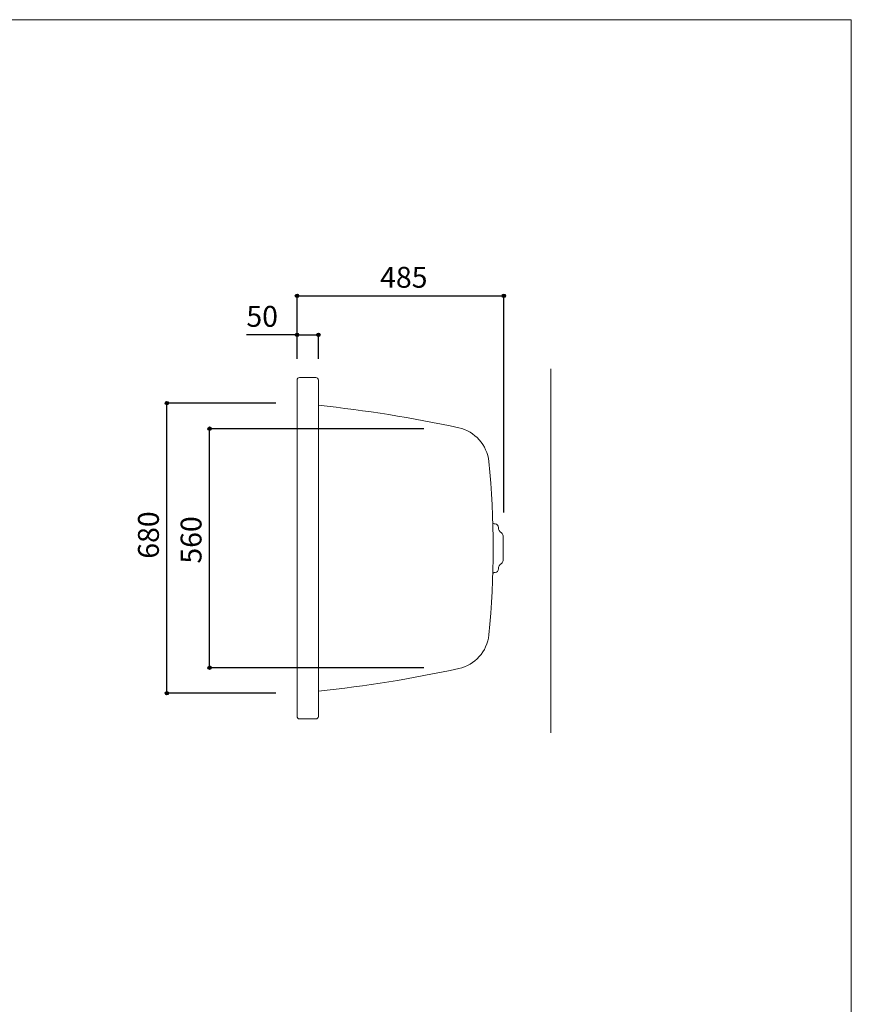
# Model space of a CAD drawing. Units: millimetres. Extents: x -1950 to 1950, y -2856 to 2812.
# Drawn here: x 0 to 1950, y 505 to 2812 of the extents above; entities that cross this region are included whole.
import ezdxf

# ---------------------------------------------------------------- set-up
doc = ezdxf.new("R2010")
doc.units = ezdxf.units.MM
doc.header["$LTSCALE"] = 101.6
doc.header["$PDMODE"] = 1
doc.header["$PDSIZE"] = -2
for name, color, linetype in [('FLN72-6012', 7, 'Continuous'), ('notes', 7, 'Continuous'), ('template', 7, 'Continuous')]:
    doc.layers.add(name, color=color, linetype=linetype)
doc.styles.add('ＭＳ ゴシック', font='txt', dxfattribs={"bigfont": 'ＭＳ ゴシック'})
doc.dimstyles.new('T-form線あり', dxfattribs={"dimtxt": 48.865234, "dimasz": 7.999512, "dimexe": 0, "dimexo": 50, "dimgap": 0.5, "dimtad": 1, "dimdec": 1, "dimzin": 11, "dimdsep": 46, "dimtxsty": 'ＭＳ ゴシック', "dimblk": 'DOT', "dimcen": 0, "dimazin": 0, "dimtfac": 1, "dimtdec": 1, "dimtix": 1, "dimtmove": 0, "dimatfit": 0, "dimldrblk": 'DOT', "dimfxl": 1, "dimfrac": 2, "dimtolj": 1, "dimtzin": 11, "dimarcsym": 0})

# ---------------------------------------------------------------- blocks, each defined once
blk = doc.blocks.new('*D20')
at = {"linetype": 'Continuous', "lineweight": -2}
h = blk.add_hatch(color=0, dxfattribs=at)
edge = h.paths.add_edge_path()
edge.add_arc((345.3, 1913.6), 4, 0, 360, ccw=False)
h = blk.add_hatch(color=0, dxfattribs=at)
edge = h.paths.add_edge_path()
edge.add_arc((345.3, 1233.6), 4, 0, 360, ccw=False)
at = {"color": 0, "linetype": 'Continuous', "lineweight": -2}
for p, q in [((600.3, 1913.6), (345.3, 1913.6)), ((345.3, 1233.6), (345.3, 1913.6)), ((600.3, 1233.6), (345.3, 1233.6))]:
    blk.add_line(p, q, dxfattribs=at)
for centre in [(345.3, 1913.6), (345.3, 1233.6)]:
    blk.add_circle(centre, 4, dxfattribs=at)
at = {"layer": 'Defpoints', "color": 0, "lineweight": 0}
for p in [(650.3, 1913.6), (345.3, 1233.6), (650.3, 1233.6)]:
    blk.add_point(p, dxfattribs=at)
at = {"color": 0, "insert": (277.5, 1548.9), "char_height": 48.87, "attachment_point": 1, "rotation": 90, "line_spacing_factor": 0.782827, "style": 'ＭＳ ゴシック'}
blk.add_mtext('680', dxfattribs=at)
blk = doc.blocks.new('_DOT')
at = {"color": 0, "linetype": 'ByBlock', "lineweight": -2}
blk.add_line((-0.5, 0), (-1, 0), dxfattribs=at)
at = {"color": 0, "linetype": 'ByBlock', "lineweight": -2, "const_width": 0.5}
blk.add_lwpolyline([(-0.25, 0, 1), (0.25, 0, 1)], format="xyb", close=True, dxfattribs=at)
blk = doc.blocks.new('*D22')
at = {"linetype": 'Continuous', "lineweight": -2}
h = blk.add_hatch(color=0, dxfattribs=at)
edge = h.paths.add_edge_path()
edge.add_arc((445.3, 1853.6), 4, 0, 360, ccw=False)
h = blk.add_hatch(color=0, dxfattribs=at)
edge = h.paths.add_edge_path()
edge.add_arc((445.3, 1293.6), 4, 0, 360, ccw=False)
at = {"color": 0, "linetype": 'Continuous', "lineweight": -2}
for p, q in [((947.5, 1853.6), (445.3, 1853.6)), ((445.3, 1293.6), (445.3, 1853.6)), ((947.5, 1293.6), (445.3, 1293.6))]:
    blk.add_line(p, q, dxfattribs=at)
for centre in [(445.3, 1853.6), (445.3, 1293.6)]:
    blk.add_circle(centre, 4, dxfattribs=at)
at = {"layer": 'Defpoints', "color": 0, "lineweight": 0}
for p in [(997.5, 1853.6), (445.3, 1293.6), (997.5, 1293.6)]:
    blk.add_point(p, dxfattribs=at)
at = {"color": 0, "insert": (377.5, 1537.4), "char_height": 48.87, "attachment_point": 1, "rotation": 90, "line_spacing_factor": 0.782827, "style": 'ＭＳ ゴシック'}
blk.add_mtext('560', dxfattribs=at)
blk = doc.blocks.new('*D23')
at = {"linetype": 'Continuous', "lineweight": -2}
h = blk.add_hatch(color=0, dxfattribs=at)
edge = h.paths.add_edge_path()
edge.add_arc((650.3, 2073.6), 4, 0, 360, ccw=False)
h = blk.add_hatch(color=0, dxfattribs=at)
edge = h.paths.add_edge_path()
edge.add_arc((700.3, 2073.6), 4, 0, 360, ccw=False)
at = {"color": 0, "linetype": 'Continuous', "lineweight": -2}
for p, q in [((650.3, 2073.6), (531.6, 2073.6)), ((650.3, 2017.2), (650.3, 2073.6)), ((650.3, 2073.6), (700.3, 2073.6)), ((700.3, 2017.6), (700.3, 2073.6))]:
    blk.add_line(p, q, dxfattribs=at)
for centre in [(650.3, 2073.6), (700.3, 2073.6)]:
    blk.add_circle(centre, 4, dxfattribs=at)
at = {"layer": 'Defpoints', "color": 0, "lineweight": 0}
for p in [(650.3, 2073.6), (650.3, 1967.2), (700.3, 1967.6)]:
    blk.add_point(p, dxfattribs=at)
at = {"color": 0, "insert": (531.6, 2141.3), "char_height": 48.87, "attachment_point": 1, "line_spacing_factor": 0.782827, "style": 'ＭＳ ゴシック'}
blk.add_mtext('50', dxfattribs=at)
blk = doc.blocks.new('*D29')
at = {"linetype": 'Continuous', "lineweight": -2}
h = blk.add_hatch(color=0, dxfattribs=at)
edge = h.paths.add_edge_path()
edge.add_arc((650.3, 2165), 4, 0, 360, ccw=False)
h = blk.add_hatch(color=0, dxfattribs=at)
edge = h.paths.add_edge_path()
edge.add_arc((1135.3, 2165), 4, 0, 360, ccw=False)
at = {"color": 0, "linetype": 'Continuous', "lineweight": -2}
for p, q in [((650.3, 2017.2), (650.3, 2165)), ((650.3, 2165), (1135.3, 2165)), ((1135.3, 1657.2), (1135.3, 2165))]:
    blk.add_line(p, q, dxfattribs=at)
for centre in [(650.3, 2165), (1135.3, 2165)]:
    blk.add_circle(centre, 4, dxfattribs=at)
at = {"layer": 'Defpoints', "color": 0, "lineweight": 0}
for p in [(650.3, 2165), (650.3, 1967.2), (1135.3, 1607.2)]:
    blk.add_point(p, dxfattribs=at)
at = {"color": 0, "insert": (845.2, 2232.8), "char_height": 48.87, "attachment_point": 1, "line_spacing_factor": 0.782827, "style": 'ＭＳ ゴシック'}
blk.add_mtext('485', dxfattribs=at)

msp = doc.modelspace()

# ---------------------------------------------------------------- linework, layer by layer
at = {"layer": 'FLN72-6012', "color": 7, "linetype": 'Continuous', "lineweight": 15}
for p, q in [((1245.26, 1993.94), (1245.26, 1140.93)), ((1245.26, 1991.55), (1245.26, 1196.55)), ((1245.26, 1991.55), (1245.26, 1196.55)), ((650.29, 1179.56), (650.29, 1967.56)), ((694.29, 1973.56), (656.29, 1973.56)), ((700.29, 1967.56), (700.29, 1179.56)), ((1114.63, 1630.57), (1112.39, 1630.77)), ((1133.37, 1544.39), (1133.37, 1602.73)), ((1114.63, 1516.55), (1112.39, 1516.35)), ((694.29, 1173.56), (656.29, 1173.56))]:
    msp.add_line(p, q, dxfattribs=at)
for centre, radius, start, end in [((656.29, 1967.56), 6, 90, 183.17724), ((694.29, 1967.56), 6, 0, 90), ((390.99, -1075.65), 3000, 77.71024, 84.08234), ((1010.4, 1767.66), 90, 5.83264, 77.70947), ((-889.71, 1573.56), 2000, 354.1673, 5.83267), ((1112.67, 1634.06), 3.3, 180, 265.00896), ((1113.87, 1621.91), 8.7, 0.37302, 85.00296), ((1137.57, 1622.06), 15, 180.37301, 238.38419), ((1125.67, 1602.73), 7.7, 0, 58.37915), ((1113.87, 1525.21), 8.7, 274.99704, 359.62854), ((1137.57, 1525.06), 15, 121.61581, 179.62884), ((1125.67, 1544.39), 7.7, 301.62082, 0), ((1112.67, 1513.06), 3.3, 94.99141, 180), ((1010.4, 1379.46), 90, 282.29056, 354.16733), ((390.99, 4222.77), 3000, 275.91765, 282.28973), ((656.29, 1179.56), 6, 176.82275, 270), ((694.29, 1179.56), 6, 270, 0)]:
    msp.add_arc(centre, radius, start, end, dxfattribs=at)
at = {"layer": 'FLN72-6012', "color": 7, "linetype": 'Continuous', "lineweight": 5}
msp.add_point((1045.27, 1573.56), dxfattribs=at)
at = {"layer": 'template', "color": 7, "linetype": 'Continuous', "lineweight": 5, "flags": 128}
msp.add_lwpolyline([(1950, 2812), (-1950, 2812), (-1950, -2788), (1950, -2788), (1950, 2812)], dxfattribs=at)

# ---------------------------------------------------------------- dimensions: what is measured, and where the dimension line sits
at = {"layer": 'notes', "color": 7, "linetype": 'Continuous', "lineweight": 5}
dim = msp.add_linear_dim(base=(650.3, 2165), p1=(1135.3, 1607.23), p2=(650.3, 1967.23), dimstyle='T-form線あり', override={"dimgap": 10, "dimpost": '<>', "dimtxsty": 'ＭＳ ゴシック', "dimtmove": 2}, dxfattribs=at)
dim.commit()
dim.dimension.update_dxf_attribs({"geometry": '*D29', "text_midpoint": (892.8, 2165)})
dim = msp.add_linear_dim(base=(650.3, 2073.56), p1=(700.29, 1967.56), p2=(650.3, 1967.23), dimstyle='T-form線あり', override={"dimgap": 10, "dimpost": '<>', "dimtxsty": 'ＭＳ ゴシック', "dimtix": 0, "dimtmove": 2}, dxfattribs=at)
dim.commit()
dim.dimension.update_dxf_attribs({"geometry": '*D23', "text_midpoint": (595.1, 2083.56), "dimtype": 128})
for base, p1, p2, picture, middle in [((345.27, 1233.56), (650.29, 1913.56), (650.29, 1233.56), '*D20', (335.27, 1596.5)), ((445.27, 1293.56), (997.48, 1853.56), (997.48, 1293.56), '*D22', (435.27, 1585.06))]:
    dim = msp.add_linear_dim(base=base, p1=p1, p2=p2, angle=90, dimstyle='T-form線あり', override={"dimgap": 10, "dimpost": '<>', "dimtxsty": 'ＭＳ ゴシック', "dimtmove": 2}, dxfattribs=at)
    dim.commit()
    dim.dimension.update_dxf_attribs({"geometry": picture, "text_midpoint": middle, "dimtype": 128})

doc.saveas('drawing.dxf')
